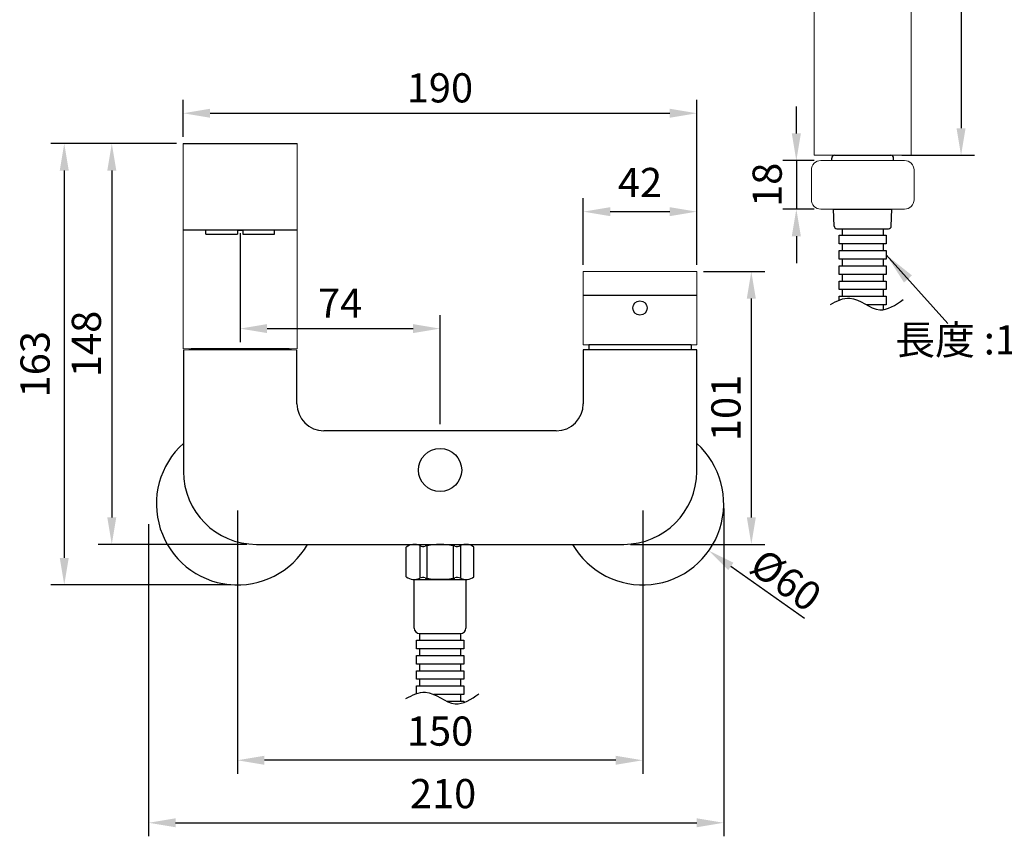
# Model space of a CAD drawing. Units: millimetres. Extents: x -2975 to -537, y 699 to 2280.
# Drawn here: x -1180 to -1089, y 1048 to 1123 of the extents above; entities that cross this region are included whole.
import ezdxf

# ---------------------------------------------------------------- set-up
doc = ezdxf.new("R2010")
doc.units = ezdxf.units.MM
doc.layers.add('A1', color=2, linetype='Continuous')
doc.layers.add('DIM', color=6, linetype='Continuous')
doc.styles.add('CHINA', font='simplex.shx', dxfattribs={"bigfont": 'chineset.shx'})
doc.styles.add('勝泰-2.7', font='simplex.shx', dxfattribs={"height": 2.7, "bigfont": 'chineset.shx'})
doc.dimstyles.get("Standard").update_dxf_attribs({"dimtxt": 0.18, "dimasz": 0.18, "dimexe": 0.18, "dimexo": 0.0625, "dimgap": 0.09, "dimtad": 0, "dimtih": 1, "dimtoh": 1, "dimdec": 4, "dimzin": 0, "dimdsep": 46, "dimtxsty": '勝泰-2.7', "dimcen": 0.09, "dimclrd": 256, "dimclre": 256, "dimclrt": 256, "dimadec": 1, "dimazin": 0, "dimtfac": 1, "dimtdec": 4, "dimtofl": 0, "dimtmove": 0, "dimatfit": 0, "dimfxl": 0, "dimtolj": 1, "dimtzin": 0, "dimlwd": -1, "dimlwe": -1, "dimarcsym": 0})
doc.dimstyles.new('正常', dxfattribs={"dimtxt": 2.7, "dimasz": 2.5, "dimexe": 1.25, "dimexo": 0.625, "dimgap": 1, "dimtad": 1, "dimdsep": 46, "dimtxsty": '勝泰-2.7', "dimcen": 2.5, "dimadec": 1, "dimazin": 0, "dimtfac": 1, "dimtmove": 0, "dimatfit": 3, "dimfxl": 0, "dimarcsym": 0})

# ---------------------------------------------------------------- blocks, each defined once
blk = doc.blocks.new('*D284')
at = {"layer": 'Defpoints', "color": 0, "transparency": 16777216}
for p in [(-1117.241, 1114.771), (-1164.766, 1111.973), (-1117.241, 1100.135)]:
    blk.add_point(p, dxfattribs=at)
at = {"layer": 'DIM', "color": 0, "lineweight": -2, "transparency": 16777216}
for p, q in [((-1164.766, 1112.598), (-1164.766, 1116.021)), ((-1117.241, 1100.76), (-1117.241, 1116.021)), ((-1162.266, 1114.771), (-1119.741, 1114.771))]:
    blk.add_line(p, q, dxfattribs=at)
at = {"layer": 'DIM', "color": 0, "transparency": 16777216}
for points in [[(-1162.266, 1115.187), (-1162.266, 1114.354), (-1164.766, 1114.771)], [(-1119.741, 1115.187), (-1119.741, 1114.354), (-1117.241, 1114.771)]]:
    blk.add_solid(points, dxfattribs=at)
at = {"layer": 'DIM', "color": 0, "transparency": 16777216, "insert": (-1141.003, 1117.121), "char_height": 2.7, "attachment_point": 5, "style": '勝泰-2.7'}
blk.add_mtext('{\\Fsimplex.shx,chineset.shx|c136;190}', dxfattribs=at)
blk = doc.blocks.new('*D285')
at = {"layer": 'Defpoints', "color": 0, "transparency": 16777216}
for p in [(-1159.491, 1103.973), (-1140.991, 1094.853), (-1140.991, 1085.398)]:
    blk.add_point(p, dxfattribs=at)
at = {"layer": 'DIM', "color": 0, "lineweight": -2, "transparency": 16777216}
for p, q in [((-1159.491, 1103.348), (-1159.491, 1093.603)), ((-1140.991, 1086.023), (-1140.991, 1096.103)), ((-1156.991, 1094.853), (-1143.491, 1094.853))]:
    blk.add_line(p, q, dxfattribs=at)
at = {"layer": 'DIM', "color": 0, "transparency": 16777216}
for points in [[(-1156.991, 1095.27), (-1156.991, 1094.437), (-1159.491, 1094.853)], [(-1143.491, 1095.27), (-1143.491, 1094.437), (-1140.991, 1094.853)]]:
    blk.add_solid(points, dxfattribs=at)
at = {"layer": 'DIM', "color": 0, "transparency": 16777216, "insert": (-1150.241, 1097.203), "char_height": 2.7, "attachment_point": 5, "style": '勝泰-2.7'}
blk.add_mtext('{\\Fsimplex.shx,chineset.shx|c136;74}', dxfattribs=at)
blk = doc.blocks.new('*D288')
at = {"layer": 'Defpoints', "color": 0, "transparency": 16777216}
for p in [(-1164.766, 1111.973), (-1171.367, 1074.898), (-1158.241, 1074.898)]:
    blk.add_point(p, dxfattribs=at)
at = {"layer": 'DIM', "color": 0, "lineweight": -2, "transparency": 16777216}
for p, q in [((-1165.391, 1111.973), (-1172.617, 1111.973)), ((-1171.367, 1109.473), (-1171.367, 1077.398)), ((-1158.866, 1074.898), (-1172.617, 1074.898))]:
    blk.add_line(p, q, dxfattribs=at)
at = {"layer": 'DIM', "color": 0, "transparency": 16777216}
for points in [[(-1171.784, 1109.473), (-1170.951, 1109.473), (-1171.367, 1111.973)], [(-1171.784, 1077.398), (-1170.951, 1077.398), (-1171.367, 1074.898)]]:
    blk.add_solid(points, dxfattribs=at)
at = {"layer": 'DIM', "color": 0, "transparency": 16777216, "insert": (-1173.717, 1093.436), "char_height": 2.7, "attachment_point": 5, "rotation": 90, "style": '勝泰-2.7'}
blk.add_mtext('{\\Fsimplex.shx,chineset.shx|c136;148}', dxfattribs=at)
blk = doc.blocks.new('*D289')
at = {"layer": 'Defpoints', "color": 0, "transparency": 16777216}
for p in [(-1117.241, 1100.135), (-1123.991, 1074.898), (-1112.19, 1074.898)]:
    blk.add_point(p, dxfattribs=at)
at = {"layer": 'DIM', "color": 0, "lineweight": -2, "transparency": 16777216}
for p, q in [((-1116.616, 1100.135), (-1110.94, 1100.135)), ((-1112.19, 1097.635), (-1112.19, 1077.398)), ((-1123.366, 1074.898), (-1110.94, 1074.898))]:
    blk.add_line(p, q, dxfattribs=at)
at = {"layer": 'DIM', "color": 0, "transparency": 16777216}
for points in [[(-1112.606, 1097.635), (-1111.773, 1097.635), (-1112.19, 1100.135)], [(-1112.606, 1077.398), (-1111.773, 1077.398), (-1112.19, 1074.898)]]:
    blk.add_solid(points, dxfattribs=at)
at = {"layer": 'DIM', "color": 0, "transparency": 16777216, "insert": (-1114.54, 1087.516), "char_height": 2.7, "attachment_point": 5, "rotation": 90, "style": '勝泰-2.7'}
blk.add_mtext('{\\Fsimplex.shx,chineset.shx|c136;101}', dxfattribs=at)
blk = doc.blocks.new('*D280')
at = {"layer": 'Defpoints', "color": 0, "transparency": 16777216}
for p in [(-1098.895, 1162.131), (-1098.895, 1110.881), (-1092.781, 1110.881)]:
    blk.add_point(p, dxfattribs=at)
at = {"layer": 'DIM', "color": 0, "lineweight": -2, "transparency": 16777216}
for p, q in [((-1098.27, 1162.131), (-1091.531, 1162.131)), ((-1092.781, 1159.631), (-1092.781, 1113.381)), ((-1098.27, 1110.881), (-1091.531, 1110.881))]:
    blk.add_line(p, q, dxfattribs=at)
at = {"layer": 'DIM', "color": 0, "transparency": 16777216}
for points in [[(-1093.198, 1159.631), (-1092.365, 1159.631), (-1092.781, 1162.131)], [(-1093.198, 1113.381), (-1092.365, 1113.381), (-1092.781, 1110.881)]]:
    blk.add_solid(points, dxfattribs=at)
at = {"layer": 'DIM', "color": 0, "transparency": 16777216, "insert": (-1095.131, 1136.506), "char_height": 2.7, "attachment_point": 5, "rotation": 90, "style": '勝泰-2.7'}
blk.add_mtext('{\\Fsimplex.shx,chineset.shx|c136;205}', dxfattribs=at)
blk = doc.blocks.new('*D292')
at = {"layer": 'Defpoints', "color": 0, "transparency": 16777216}
for p in [(-1127.741, 1105.668), (-1127.741, 1100.135), (-1117.241, 1100.135)]:
    blk.add_point(p, dxfattribs=at)
at = {"layer": 'DIM', "color": 0, "lineweight": -2, "transparency": 16777216}
for p, q in [((-1127.741, 1100.76), (-1127.741, 1106.918)), ((-1117.241, 1100.76), (-1117.241, 1106.918)), ((-1119.741, 1105.668), (-1125.241, 1105.668))]:
    blk.add_line(p, q, dxfattribs=at)
at = {"layer": 'DIM', "color": 0, "transparency": 16777216}
for points in [[(-1125.241, 1106.085), (-1125.241, 1105.252), (-1127.741, 1105.668)], [(-1119.741, 1106.085), (-1119.741, 1105.252), (-1117.241, 1105.668)]]:
    blk.add_solid(points, dxfattribs=at)
at = {"layer": 'DIM', "color": 0, "transparency": 16777216, "insert": (-1122.491, 1108.018), "char_height": 2.7, "attachment_point": 5, "style": '勝泰-2.7'}
blk.add_mtext('42', dxfattribs=at)
blk = doc.blocks.new('*D279')
at = {"layer": 'Defpoints', "color": 0, "transparency": 16777216}
for p in [(-1105.76, 1110.4), (-1108.025, 1105.9), (-1105.76, 1105.9)]:
    blk.add_point(p, dxfattribs=at)
at = {"layer": 'DIM', "color": 0, "lineweight": -2, "transparency": 16777216}
for p, q in [((-1108.025, 1112.9), (-1108.025, 1115.4)), ((-1106.385, 1110.4), (-1109.275, 1110.4)), ((-1108.025, 1110.4), (-1108.025, 1105.9)), ((-1106.385, 1105.9), (-1109.275, 1105.9)), ((-1108.025, 1103.4), (-1108.025, 1100.9))]:
    blk.add_line(p, q, dxfattribs=at)
at = {"layer": 'DIM', "color": 0, "transparency": 16777216}
for points in [[(-1108.442, 1112.9), (-1107.608, 1112.9), (-1108.025, 1110.4)], [(-1108.442, 1103.4), (-1107.608, 1103.4), (-1108.025, 1105.9)]]:
    blk.add_solid(points, dxfattribs=at)
at = {"layer": 'DIM', "color": 0, "transparency": 16777216, "insert": (-1110.375, 1108.15), "char_height": 2.7, "attachment_point": 5, "rotation": 90, "style": '勝泰-2.7'}
blk.add_mtext('18', dxfattribs=at)
blk = doc.blocks.new('*D296')
at = {"layer": 'Defpoints', "color": 0, "transparency": 16777216}
for p in [(-1164.766, 1111.973), (-1175.768, 1071.148), (-1159.741, 1071.148)]:
    blk.add_point(p, dxfattribs=at)
at = {"layer": 'DIM', "color": 0, "lineweight": -2, "transparency": 16777216}
for p, q in [((-1165.391, 1111.973), (-1177.018, 1111.973)), ((-1175.768, 1109.473), (-1175.768, 1073.648)), ((-1160.366, 1071.148), (-1177.018, 1071.148))]:
    blk.add_line(p, q, dxfattribs=at)
at = {"layer": 'DIM', "color": 0, "transparency": 16777216}
for points in [[(-1176.185, 1109.473), (-1175.351, 1109.473), (-1175.768, 1111.973)], [(-1176.185, 1073.648), (-1175.351, 1073.648), (-1175.768, 1071.148)]]:
    blk.add_solid(points, dxfattribs=at)
at = {"layer": 'DIM', "color": 0, "transparency": 16777216, "insert": (-1178.118, 1091.561), "char_height": 2.7, "attachment_point": 5, "rotation": 90, "style": '勝泰-2.7'}
blk.add_mtext('163', dxfattribs=at)
blk = doc.blocks.new('*D298')
at = {"layer": 'Defpoints', "color": 0, "transparency": 16777216}
for p in [(-1114.744, 1078.853), (-1167.963, 1077.398), (-1114.744, 1049.147)]:
    blk.add_point(p, dxfattribs=at)
at = {"layer": 'DIM', "color": 0, "lineweight": -2, "transparency": 16777216}
for p, q in [((-1114.744, 1078.228), (-1114.744, 1047.897)), ((-1167.963, 1076.773), (-1167.963, 1047.897)), ((-1165.463, 1049.147), (-1117.244, 1049.147))]:
    blk.add_line(p, q, dxfattribs=at)
at = {"layer": 'DIM', "color": 0, "transparency": 16777216}
for points in [[(-1165.463, 1049.564), (-1165.463, 1048.731), (-1167.963, 1049.147)], [(-1117.244, 1049.564), (-1117.244, 1048.731), (-1114.744, 1049.147)]]:
    blk.add_solid(points, dxfattribs=at)
at = {"layer": 'DIM', "color": 0, "transparency": 16777216, "insert": (-1140.713, 1051.497), "char_height": 2.7, "attachment_point": 5, "style": '勝泰-2.7'}
blk.add_mtext('210', dxfattribs=at)
blk = doc.blocks.new('*D300')
at = {"layer": 'Defpoints', "color": 0, "transparency": 16777216}
for p in [(-1159.741, 1078.648), (-1122.241, 1078.648), (-1159.741, 1054.928)]:
    blk.add_point(p, dxfattribs=at)
at = {"layer": 'DIM', "color": 0, "lineweight": -2, "transparency": 16777216}
for p, q in [((-1159.741, 1078.023), (-1159.741, 1053.678)), ((-1122.241, 1078.023), (-1122.241, 1053.678)), ((-1124.741, 1054.928), (-1157.241, 1054.928))]:
    blk.add_line(p, q, dxfattribs=at)
at = {"layer": 'DIM', "color": 0, "transparency": 16777216}
for points in [[(-1157.241, 1055.345), (-1157.241, 1054.512), (-1159.741, 1054.928)], [(-1124.741, 1055.345), (-1124.741, 1054.512), (-1122.241, 1054.928)]]:
    blk.add_solid(points, dxfattribs=at)
at = {"layer": 'DIM', "color": 0, "transparency": 16777216, "insert": (-1140.991, 1057.278), "char_height": 2.7, "attachment_point": 5, "style": '勝泰-2.7'}
blk.add_mtext('150', dxfattribs=at)

msp = doc.modelspace()

# ---------------------------------------------------------------- linework, layer by layer
at = {"layer": 'A1', "lineweight": 15}
for p, q in [((-1106.385, 1110.881), (-1106.385, 1162.131)), ((-1097.385, 1162.131), (-1097.385, 1110.881)), ((-1164.766, 1092.973), (-1164.766, 1111.973)), ((-1154.216, 1111.973), (-1154.216, 1092.973)), ((-1097.385, 1110.881), (-1106.385, 1110.881)), ((-1105.76, 1110.4), (-1098.01, 1110.4)), ((-1106.635, 1109.525), (-1106.635, 1106.775)), ((-1097.135, 1109.525), (-1097.135, 1106.775)), ((-1105.76, 1105.9), (-1098.01, 1105.9)), ((-1127.741, 1097.905), (-1127.741, 1100.135)), ((-1127.741, 1100.135), (-1117.241, 1100.135)), ((-1117.241, 1100.135), (-1117.241, 1097.905)), ((-1127.741, 1096.385), (-1127.741, 1097.905)), ((-1117.241, 1097.905), (-1117.241, 1096.385)), ((-1127.741, 1096.385), (-1127.741, 1093.348)), ((-1117.241, 1096.385), (-1117.241, 1093.348)), ((-1117.241, 1093.348), (-1127.741, 1093.348)), ((-1164.766, 1092.973), (-1154.216, 1092.973)), ((-1164.241, 1092.898), (-1164.741, 1092.846)), ((-1160.02, 1092.973), (-1155.962, 1092.973)), ((-1154.741, 1092.898), (-1154.241, 1092.846))]:
    msp.add_line(p, q, dxfattribs=at)
at = {"layer": 'A1', "ltscale": 0.5}
for p, q in [((-1164.766, 1111.973), (-1154.216, 1111.973)), ((-1104.493, 1110.881), (-1099.278, 1110.881)), ((-1104.735, 1110.4), (-1104.743, 1110.623)), ((-1099.036, 1110.4), (-1099.028, 1110.623)), ((-1104.581, 1105.9), (-1099.19, 1105.9)), ((-1104.527, 1104.338), (-1104.581, 1105.9)), ((-1099.243, 1104.338), (-1099.19, 1105.9)), ((-1154.216, 1103.973), (-1164.766, 1103.973)), ((-1162.666, 1103.598), (-1162.666, 1103.973)), ((-1156.316, 1103.598), (-1156.316, 1103.973)), ((-1104.278, 1104.096), (-1099.493, 1104.096)), ((-1103.778, 1104.096), (-1099.993, 1104.096)), ((-1103.778, 1104.096), (-1103.778, 1103.482)), ((-1103.778, 1103.482), (-1099.993, 1103.482)), ((-1099.993, 1104.096), (-1099.993, 1103.482)), ((-1103.778, 1102.686), (-1103.778, 1102.072)), ((-1099.993, 1102.686), (-1099.993, 1102.072)), ((-1103.778, 1102.072), (-1099.993, 1102.072)), ((-1103.778, 1101.276), (-1103.778, 1100.661)), ((-1103.778, 1100.661), (-1099.993, 1100.661)), ((-1099.993, 1101.276), (-1099.993, 1100.661)), ((-1103.778, 1099.865), (-1103.778, 1099.251)), ((-1099.993, 1099.865), (-1099.993, 1099.251)), ((-1103.778, 1099.251), (-1099.993, 1099.251)), ((-1117.241, 1097.905), (-1127.741, 1097.905)), ((-1103.778, 1098.455), (-1103.778, 1097.84)), ((-1099.993, 1098.455), (-1099.993, 1097.84)), ((-1103.778, 1097.84), (-1099.993, 1097.84)), ((-1099.993, 1097.044), (-1099.993, 1096.603)), ((-1127.241, 1093.348), (-1127.241, 1092.898)), ((-1117.741, 1093.348), (-1117.741, 1092.898)), ((-1143.383, 1071.648), (-1138.598, 1071.648)), ((-1138.598, 1071.648), (-1138.598, 1067.147)), ((-1142.883, 1066.647), (-1142.883, 1066.033)), ((-1142.883, 1066.647), (-1139.098, 1066.647)), ((-1142.883, 1066.033), (-1139.098, 1066.033)), ((-1139.098, 1066.647), (-1139.098, 1066.033)), ((-1142.883, 1065.236), (-1142.883, 1064.622)), ((-1139.098, 1065.236), (-1139.098, 1064.622)), ((-1142.883, 1064.622), (-1139.098, 1064.622)), ((-1142.883, 1063.826), (-1142.883, 1063.212)), ((-1139.098, 1063.826), (-1139.098, 1063.212)), ((-1142.883, 1063.212), (-1139.098, 1063.212)), ((-1142.883, 1062.416), (-1142.883, 1061.801)), ((-1139.098, 1062.416), (-1139.098, 1061.801)), ((-1142.883, 1061.801), (-1139.098, 1061.801)), ((-1139.098, 1061.005), (-1139.098, 1060.391)), ((-1140.387, 1060.391), (-1139.098, 1060.391))]:
    msp.add_line(p, q, dxfattribs=at)
at = {"layer": 'A1', "ltscale": 10}
for p, q in [((-1162.666, 1103.598), (-1159.741, 1103.598)), ((-1159.241, 1103.923), (-1159.741, 1103.923)), ((-1159.741, 1103.923), (-1159.741, 1103.598)), ((-1159.241, 1103.923), (-1159.241, 1103.598)), ((-1159.241, 1103.598), (-1156.316, 1103.598)), ((-1117.741, 1093.348), (-1127.241, 1093.348)), ((-1154.966, 1092.973), (-1164.016, 1092.973)), ((-1156.553, 1092.973), (-1162.428, 1092.973)), ((-1156.816, 1092.973), (-1162.166, 1092.973)), ((-1156.553, 1092.973), (-1160.02, 1092.973)), ((-1156.816, 1092.973), (-1160.02, 1092.973)), ((-1155.962, 1092.973), (-1160.02, 1092.973)), ((-1159.491, 1092.973), (-1156.241, 1092.973)), ((-1159.491, 1092.973), (-1156.241, 1092.973)), ((-1143.383, 1067.147), (-1143.383, 1071.648))]:
    msp.add_line(p, q, dxfattribs=at)
at = {"layer": 'A1'}
for p, q in [((-1164.741, 1092.846), (-1164.741, 1081.648)), ((-1154.741, 1092.898), (-1164.241, 1092.898)), ((-1163.178, 1092.973), (-1163.178, 1092.898)), ((-1155.803, 1092.973), (-1155.803, 1092.898)), ((-1154.241, 1087.898), (-1154.241, 1092.846)), ((-1117.241, 1092.898), (-1127.741, 1092.898)), ((-1127.741, 1092.898), (-1127.741, 1087.898)), ((-1117.241, 1081.648), (-1117.241, 1092.898)), ((-1130.241, 1085.398), (-1151.741, 1085.398)), ((-1130.241, 1085.398), (-1151.741, 1085.398)), ((-1157.991, 1074.898), (-1123.991, 1074.898)), ((-1144.116, 1071.898), (-1144.116, 1074.648)), ((-1143.62, 1074.898), (-1143.241, 1074.898)), ((-1143.383, 1074.898), (-1138.598, 1074.898)), ((-1142.868, 1074.782), (-1142.868, 1071.764)), ((-1142.216, 1074.763), (-1142.216, 1071.783)), ((-1139.766, 1074.763), (-1139.766, 1071.783)), ((-1139.113, 1074.782), (-1139.113, 1071.764)), ((-1138.362, 1074.898), (-1138.741, 1074.898)), ((-1137.866, 1071.898), (-1137.866, 1074.648)), ((-1143.383, 1071.648), (-1138.598, 1071.648)), ((-1139.63, 1071.648), (-1142.352, 1071.648))]:
    msp.add_line(p, q, dxfattribs=at)
at = {"layer": 'A1', "lineweight": 9}
for p, q in [((-1138.363, 1074.898), (-1143.619, 1074.898)), ((-1138.741, 1074.898), (-1143.241, 1074.898))]:
    msp.add_line(p, q, dxfattribs=at)
at = {"layer": 'A1', "ltscale": 0.5}
for points in [[(-1104.072, 1103.482), (-1099.699, 1103.482), (-1099.699, 1102.686), (-1104.072, 1102.686)], [(-1104.072, 1102.072), (-1099.699, 1102.072), (-1099.699, 1101.276), (-1104.072, 1101.276)], [(-1104.072, 1100.661), (-1099.699, 1100.661), (-1099.699, 1099.865), (-1104.072, 1099.865)], [(-1104.072, 1099.251), (-1099.699, 1099.251), (-1099.699, 1098.455), (-1104.072, 1098.455)], [(-1143.177, 1066.033), (-1138.805, 1066.033), (-1138.805, 1065.237), (-1143.177, 1065.237)], [(-1143.177, 1064.622), (-1138.805, 1064.622), (-1138.805, 1063.826), (-1143.177, 1063.826)], [(-1143.177, 1063.212), (-1138.805, 1063.212), (-1138.805, 1062.416), (-1143.177, 1062.416)]]:
    msp.add_lwpolyline(points, close=True, dxfattribs=at)
for points in [[(-1104.072, 1097.482), (-1104.072, 1097.84), (-1099.699, 1097.84), (-1099.699, 1097.044), (-1101.507, 1097.044)], [(-1143.177, 1061.096), (-1143.177, 1061.801), (-1138.805, 1061.801), (-1138.805, 1061.005), (-1141.563, 1061.005)], [(-1140.387, 1060.391), (-1138.805, 1060.391), (-1138.805, 1060.268)]]:
    msp.add_lwpolyline(points, dxfattribs=at)
msp.add_circle((-1122.491, 1096.76), 0.662, dxfattribs=at)
at = {"layer": 'A1', "ltscale": 10}
msp.add_circle((-1140.991, 1081.773), 2, dxfattribs=at)
at = {"layer": 'A1', "ltscale": 0.5}
for centre, radius, start, end in [((-1104.493, 1110.631), 0.25, 90, 181.96257), ((-1099.278, 1110.631), 0.25, 358.03743, 90), ((-1104.278, 1104.346), 0.25, 181.96257, 270), ((-1099.493, 1104.346), 0.25, 270, 358.03743), ((-1159.741, 1078.648), 7.5, 131.81031, 330), ((-1122.241, 1078.648), 7.5, 210, 48.18969), ((-1139.098, 1067.147), 0.5, 270, 0)]:
    msp.add_arc(centre, radius, start, end, dxfattribs=at)
at = {"layer": 'A1', "lineweight": 15}
for centre, start, end in [((-1105.76, 1109.525), 90, 180), ((-1098.01, 1109.525), 0, 90), ((-1105.76, 1106.775), 180, 270), ((-1098.01, 1106.775), 270, 0)]:
    msp.add_arc(centre, 0.875, start, end, dxfattribs=at)
at = {"layer": 'A1'}
for centre, radius, start, end in [((-1151.741, 1087.898), 2.5, 180, 270), ((-1130.241, 1087.898), 2.5, 270, 0), ((-1157.991, 1081.648), 6.75, 180, 270), ((-1123.991, 1081.648), 6.75, 270, 0), ((-1143.383, 1073.7), 1.198, 64.40556, 127.68641), ((-1142.542, 1075.457), 0.75, 244.40556, 284.05561), ((-1140.991, 1069.263), 5.635, 75.94439, 104.05561), ((-1139.44, 1075.457), 0.75, 255.94439, 295.59444), ((-1138.598, 1073.7), 1.198, 52.31359, 115.59444), ((-1143.383, 1072.846), 1.198, 232.31359, 295.59444), ((-1142.542, 1071.089), 0.75, 75.94439, 115.59444), ((-1140.991, 1077.284), 5.635, 255.94439, 284.05561), ((-1139.44, 1071.089), 0.75, 64.40556, 104.05561), ((-1138.598, 1072.846), 1.198, 244.40556, 307.68641)]:
    msp.add_arc(centre, radius, start, end, dxfattribs=at)
at = {"layer": 'A1', "ltscale": 10}
msp.add_arc((-1142.883, 1067.147), 0.5, 180, 270, dxfattribs=at)
at = {"layer": 'DIM', "color": 6, "ltscale": 0.5}
msp.add_line((-1159.491, 1103.673), (-1159.491, 1096.128), dxfattribs=at)
at = {"layer": 'DIM'}
msp.add_line((-1107.28, 1068.043), (-1114.082, 1072.865), dxfattribs=at)
for points in [[(-1104.876, 1097.091), (-1103.077, 1097.682), (-1100.307, 1096.595), (-1098.125, 1097.534)], [(-1144.15, 1060.641), (-1142.351, 1061.232), (-1139.581, 1060.145), (-1137.399, 1061.084)]]:
    msp.add_spline(points, degree=3, dxfattribs=at)
msp.add_solid([(-1113.842, 1073.205), (-1114.323, 1072.525), (-1116.122, 1074.311)], dxfattribs=at)

# ---------------------------------------------------------------- texts
at = {"layer": 'DIM', "insert": (-1098.871, 1095.162), "char_height": 2.7, "attachment_point": 1, "style": 'CHINA'}
msp.add_mtext('長度 :150cm', dxfattribs=at)
at = {"layer": 'DIM', "insert": (-1108.984, 1071.588), "char_height": 2.7, "attachment_point": 5, "rotation": 324.67062, "style": '勝泰-2.7'}
msp.add_mtext('{\\Fsimplex.shx,chineset.shx|c136;%%C60}', dxfattribs=at)

# ---------------------------------------------------------------- dimensions: what is measured, and where the dimension line sits
at = {"layer": 'DIM'}
for base, p1, p2, text, picture, middle in [((-1092.781, 1110.881), (-1098.895, 1162.131), (-1098.895, 1110.881), '{\\Fsimplex.shx,chineset.shx|c136;205}', '*D280', (-1095.131, 1136.506)), ((-1175.768, 1071.148), (-1164.766, 1111.973), (-1159.741, 1071.148), '163', '*D296', (-1178.118, 1091.561)), ((-1171.367, 1074.898), (-1164.766, 1111.973), (-1158.241, 1074.898), '{\\Fsimplex.shx,chineset.shx|c136;148}', '*D288', (-1173.717, 1093.436))]:
    dim = msp.add_linear_dim(base=base, p1=p1, p2=p2, angle=90, text=text, dimstyle='正常', dxfattribs=at)
    dim.commit()
    dim.dimension.update_dxf_attribs({"geometry": picture, "text_midpoint": middle})
for base, p1, p2, text, picture, middle in [((-1117.241, 1114.771), (-1164.766, 1111.973), (-1117.241, 1100.135), '{\\Fsimplex.shx,chineset.shx|c136;190}', '*D284', (-1141.003, 1114.771)), ((-1114.744, 1049.147), (-1167.963, 1077.398), (-1114.744, 1078.853), '210', '*D298', (-1140.713, 1049.147))]:
    dim = msp.add_linear_dim(base=base, p1=p1, p2=p2, text=text, dimstyle='正常', dxfattribs=at)
    dim.commit()
    dim.dimension.update_dxf_attribs({"geometry": picture, "text_midpoint": middle, "dimtype": 160})
for base, p1, p2, text, picture, middle in [((-1108.025, 1105.9), (-1105.76, 1110.4), (-1105.76, 1105.9), '18', '*D279', (-1108.025, 1108.15)), ((-1112.19, 1074.898), (-1117.241, 1100.135), (-1123.991, 1074.898), '{\\Fsimplex.shx,chineset.shx|c136;101}', '*D289', (-1112.19, 1087.516))]:
    dim = msp.add_linear_dim(base=base, p1=p1, p2=p2, angle=90, text=text, dimstyle='正常', dxfattribs=at)
    dim.commit()
    dim.dimension.update_dxf_attribs({"geometry": picture, "text_midpoint": middle, "dimtype": 160})
for base, p1, p2, text, picture, middle in [((-1127.741, 1105.668), (-1117.241, 1100.135), (-1127.741, 1100.135), '42', '*D292', (-1122.491, 1108.018)), ((-1140.991, 1094.853), (-1159.491, 1103.973), (-1140.991, 1085.398), '{\\Fsimplex.shx,chineset.shx|c136;74}', '*D285', (-1150.241, 1097.203)), ((-1159.741, 1054.928), (-1122.241, 1078.648), (-1159.741, 1078.648), '150', '*D300', (-1140.991, 1057.278))]:
    dim = msp.add_linear_dim(base=base, p1=p1, p2=p2, text=text, dimstyle='正常', dxfattribs=at)
    dim.commit()
    dim.dimension.update_dxf_attribs({"geometry": picture, "text_midpoint": middle})

# ---------------------------------------------------------------- leaders
at = {"layer": 'DIM', "ltscale": 0.5}
msp.add_leader([(-1099.699, 1101.674), (-1094.001, 1095.335)], dimstyle='Standard', override={"dimasz": 3, "dimgap": 1, "dimtad": 0, "dimdec": 2, "dimpost": '.0', "dimclrd": 6, "dimclre": 6, "dimclrt": 256, "dimtdec": 2, "dimtmove": 0}, dxfattribs=at)

doc.saveas('drawing.dxf')
